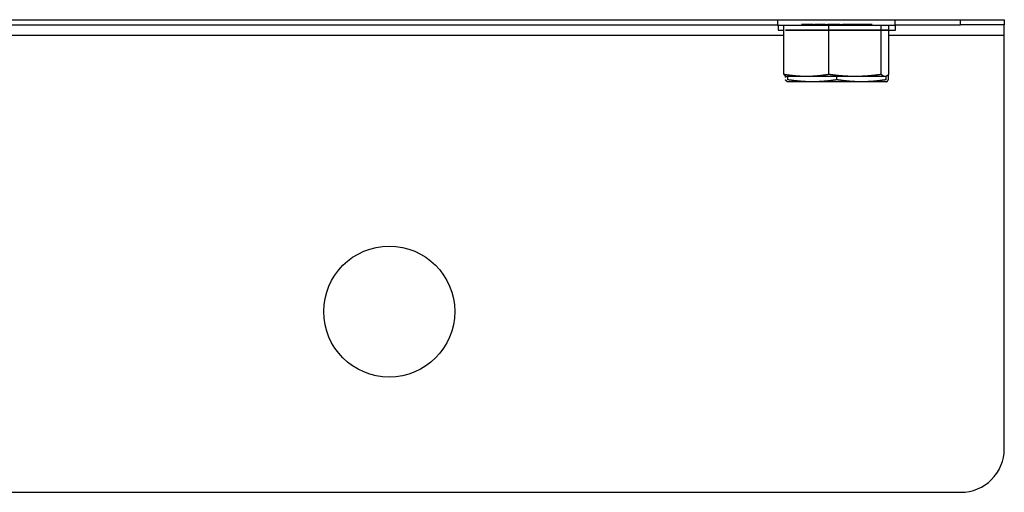
# Model space of a CAD drawing. Extents: x 6 to 82, y 2 to 132.
# Drawn here: x 24 to 29, y 91 to 93 of the extents above; entities that cross this region are included whole.
import ezdxf

# ---------------------------------------------------------------- set-up
doc = ezdxf.new("R2010")
doc.units = 0
doc.header["$MEASUREMENT"] = 0
doc.layers.add('TRIMETRIC', color=7, linetype='CONTINUOUS')

msp = doc.modelspace()

# ---------------------------------------------------------------- linework, layer by layer
at = {"layer": 'TRIMETRIC', "color": 7, "linetype": 'CONTINUOUS'}
for p, q in [((6.18, 93.222), (29.22, 93.222)), ((27.9223, 93.222), (27.9223, 93.1915)), ((28.5947, 93.1915), (28.5947, 93.222)), ((28.97, 93.1916), (28.97, 93.222)), ((29.22, 93.222), (29.22, 93.1916)), ((18.547, 93.1916), (27.9222, 93.1916)), ((27.9257, 93.1915), (27.9257, 93.161)), ((27.9588, 92.9081), (27.9588, 93.1915)), ((27.9672, 93.161), (28.2319, 93.161)), ((27.9972, 93.161), (27.9672, 93.161)), ((27.981, 93.161), (28.262, 93.161)), ((28.262, 93.161), (27.981, 93.161)), ((28.2921, 93.161), (27.9972, 93.161)), ((28.06, 93.195), (28.0613, 93.195)), ((28.06, 93.195), (28.0613, 93.195)), ((28.0971, 93.195), (28.0644, 93.195)), ((28.0971, 93.195), (28.0644, 93.195)), ((28.066, 93.195), (28.099, 93.195)), ((28.066, 93.195), (28.099, 93.195)), ((28.0918, 93.195), (28.0758, 93.195)), ((28.0918, 93.195), (28.0758, 93.195)), ((28.0775, 93.195), (28.1052, 93.195)), ((28.0775, 93.195), (28.1052, 93.195)), ((28.0823, 93.195), (28.1005, 93.195)), ((28.0823, 93.195), (28.1005, 93.195)), ((28.1098, 93.195), (28.0835, 93.195)), ((28.1098, 93.195), (28.0835, 93.195)), ((28.1286, 93.195), (28.0982, 93.195)), ((28.1286, 93.195), (28.0982, 93.195)), ((28.1071, 93.195), (28.1364, 93.195)), ((28.1071, 93.195), (28.1364, 93.195)), ((28.1384, 93.195), (28.1535, 93.195)), ((28.1384, 93.195), (28.1535, 93.195)), ((28.1693, 93.195), (28.1402, 93.195)), ((28.1693, 93.195), (28.1402, 93.195)), ((28.1633, 93.195), (28.1505, 93.195)), ((28.1633, 93.195), (28.1505, 93.195)), ((28.1527, 93.195), (28.1831, 93.195)), ((28.1527, 93.195), (28.1831, 93.195)), ((28.1958, 93.195), (28.1759, 93.195)), ((28.1958, 93.195), (28.1759, 93.195)), ((28.1896, 93.195), (28.2075, 93.195)), ((28.1896, 93.195), (28.2075, 93.195)), ((28.2162, 92.9081), (28.2162, 93.1915)), ((28.2325, 93.195), (28.2308, 93.195)), ((28.2325, 93.195), (28.2308, 93.195)), ((28.2319, 93.161), (28.5268, 93.161)), ((28.2715, 93.195), (28.2373, 93.195)), ((28.2715, 93.195), (28.2373, 93.195)), ((28.2432, 93.195), (28.2473, 93.195)), ((28.2432, 93.195), (28.2473, 93.195)), ((28.2525, 93.195), (28.2867, 93.195)), ((28.2525, 93.195), (28.2867, 93.195)), ((28.262, 93.161), (28.543, 93.161)), ((28.543, 93.161), (28.262, 93.161)), ((28.2808, 93.195), (28.2767, 93.195)), ((28.2808, 93.195), (28.2767, 93.195)), ((28.2915, 93.195), (28.2932, 93.195)), ((28.2915, 93.195), (28.2932, 93.195)), ((28.5568, 93.161), (28.2921, 93.161)), ((28.3344, 93.195), (28.3165, 93.195)), ((28.3344, 93.195), (28.3165, 93.195)), ((28.3282, 93.195), (28.3454, 93.195)), ((28.3282, 93.195), (28.3454, 93.195)), ((28.3738, 93.195), (28.3409, 93.195)), ((28.3738, 93.195), (28.3409, 93.195)), ((28.3523, 93.195), (28.3838, 93.195)), ((28.3523, 93.195), (28.3838, 93.195)), ((28.3607, 93.195), (28.3759, 93.195)), ((28.3607, 93.195), (28.3759, 93.195)), ((28.3856, 93.195), (28.3705, 93.195)), ((28.3856, 93.195), (28.3705, 93.195)), ((28.4169, 93.195), (28.3876, 93.195)), ((28.4169, 93.195), (28.3876, 93.195)), ((28.3954, 93.195), (28.4258, 93.195)), ((28.3954, 93.195), (28.4258, 93.195)), ((28.4142, 93.195), (28.4405, 93.195)), ((28.4142, 93.195), (28.4405, 93.195)), ((28.4465, 93.195), (28.4188, 93.195)), ((28.4465, 93.195), (28.4188, 93.195)), ((28.4417, 93.195), (28.4235, 93.195)), ((28.4417, 93.195), (28.4235, 93.195)), ((28.458, 93.195), (28.425, 93.195)), ((28.458, 93.195), (28.425, 93.195)), ((28.4269, 93.195), (28.4596, 93.195)), ((28.4269, 93.195), (28.4596, 93.195)), ((28.4322, 93.195), (28.4482, 93.195)), ((28.4322, 93.195), (28.4482, 93.195)), ((28.464, 93.195), (28.4627, 93.195)), ((28.464, 93.195), (28.4627, 93.195)), ((28.516, 92.9081), (28.516, 93.1915)), ((28.5268, 93.161), (28.5568, 93.161)), ((28.5582, 92.9081), (28.5582, 93.1915)), ((28.5946, 93.1916), (28.97, 93.1916)), ((28.5982, 93.161), (28.5982, 93.1916)), ((27.9586, 93.1316), (18.4214, 93.1316)), ((29.22, 93.1316), (28.558, 93.1316)), ((29.22, 90.765), (29.22, 93.1316)), ((27.9672, 92.891), (27.9672, 92.9013)), ((27.981, 92.8777), (27.981, 92.8965)), ((28.262, 92.8777), (28.262, 92.8965)), ((28.543, 92.8777), (28.543, 92.8982)), ((28.5568, 92.8777), (28.5568, 92.907)), ((6.43, 90.515), (28.97, 90.515))]:
    msp.add_line(p, q, dxfattribs=at)
msp.add_circle((25.7, 91.55), 0.375, dxfattribs=at)
msp.add_arc((28.97, 90.765), 0.25, 270, 0, dxfattribs=at)
for points, knots in [([(27.9223, 93.1915), (27.9387, 93.1915), (28.0609, 93.1915), (28.2585, 93.1915), (28.4561, 93.1915), (28.5783, 93.1915), (28.5947, 93.1915)], [0, 0, 0.024473, 0.206107, 0.5, 0.793893, 0.975531, 1, 1]), ([(28.0758, 93.195), (28.0754, 93.195), (28.0775, 93.195)], [0, 0, 0.162821, 1, 1]), ([(28.0758, 93.195), (28.0754, 93.195), (28.0775, 93.195)], [0, 0, 0.162821, 1, 1]), ([(28.0835, 93.195), (28.0816, 93.195), (28.0823, 93.195)], [0, 0, 0.735183, 1, 1]), ([(28.0835, 93.195), (28.0816, 93.195), (28.0823, 93.195)], [0, 0, 0.735183, 1, 1]), ([(28.1402, 93.195), (28.1381, 93.195), (28.1384, 93.195)], [0, 0, 0.853282, 1, 1]), ([(28.1402, 93.195), (28.1381, 93.195), (28.1384, 93.195)], [0, 0, 0.853282, 1, 1]), ([(28.1505, 93.195), (28.1504, 93.195), (28.1527, 93.195)], [0, 0, 0.040736, 1, 1]), ([(28.1505, 93.195), (28.1504, 93.195), (28.1527, 93.195)], [0, 0, 0.040736, 1, 1]), ([(28.3759, 93.195), (28.3762, 93.195), (28.3738, 93.195)], [0, 0, 0.127758, 1, 1]), ([(28.3759, 93.195), (28.3762, 93.195), (28.3738, 93.195)], [0, 0, 0.127758, 1, 1]), ([(28.3838, 93.195), (28.3859, 93.195), (28.3856, 93.195)], [0, 0, 0.85347, 1, 1]), ([(28.3838, 93.195), (28.3859, 93.195), (28.3856, 93.195)], [0, 0, 0.85347, 1, 1]), ([(28.4405, 93.195), (28.4424, 93.195), (28.4417, 93.195)], [0, 0, 0.734257, 1, 1]), ([(28.4405, 93.195), (28.4424, 93.195), (28.4417, 93.195)], [0, 0, 0.734257, 1, 1]), ([(28.4482, 93.195), (28.4486, 93.195), (28.4465, 93.195)], [0, 0, 0.163892, 1, 1]), ([(28.4482, 93.195), (28.4486, 93.195), (28.4465, 93.195)], [0, 0, 0.163892, 1, 1]), ([(29.22, 93.1916), (29.201, 93.1916), (29.0657, 93.1916), (28.97, 93.1916)], [0, 0, 0.07612, 0.617318, 1, 1]), ([(28.0875, 92.8965), (28.0714, 92.8967), (28.0553, 92.8973), (28.0392, 92.8982), (28.0231, 92.8996), (27.9909, 92.9033), (27.9588, 92.9082)], [0, 0, 0.124348, 0.248792, 0.373352, 0.498117, 0.748438, 1, 1]), ([(27.9588, 92.9082), (27.964, 92.9033), (27.9693, 92.8996), (27.972, 92.8982), (27.9746, 92.8973), (27.9773, 92.8967), (27.9799, 92.8965)], [0, 0, 0.290805, 0.550713, 0.670261, 0.783723, 0.892973, 1, 1]), ([(27.9798, 92.8663), (27.9785, 92.8668), (27.9766, 92.8677), (27.9747, 92.8691), (27.9728, 92.8708), (27.9709, 92.8728), (27.97, 92.8739), (27.9691, 92.8751), (27.9681, 92.8763), (27.9672, 92.8777)], [0, 0, 0.081665, 0.203903, 0.337481, 0.48328, 0.64278, 0.72718, 0.815084, 0.905864, 1, 1]), ([(28.0875, 92.8965), (28.0215, 92.8965), (27.9799, 92.8965)], [0, 0, 0.612906, 1, 1]), ([(28.1215, 92.866), (28.1039, 92.8662), (28.0864, 92.8668), (28.0688, 92.8677), (28.0513, 92.8691), (28.0161, 92.8728), (27.981, 92.8777)], [0, 0, 0.124453, 0.24899, 0.373626, 0.498427, 0.748679, 1, 1]), ([(28.2162, 92.9082), (28.184, 92.9033), (28.1519, 92.8996), (28.1358, 92.8982), (28.1197, 92.8973), (28.1036, 92.8967), (28.0875, 92.8965)], [0, 0, 0.251556, 0.50187, 0.626632, 0.751215, 0.87563, 1, 1]), ([(28.3661, 92.8965), (28.2708, 92.8965), (28.0875, 92.8965)], [0, 0, 0.341964, 1, 1]), ([(28.262, 92.8777), (28.2269, 92.8728), (28.1918, 92.8691), (28.1742, 92.8677), (28.1566, 92.8668), (28.1391, 92.8662), (28.1215, 92.866)], [0, 0, 0.251304, 0.501562, 0.626389, 0.751027, 0.875544, 1, 1]), ([(28.3661, 92.8965), (28.3474, 92.8967), (28.3287, 92.8973), (28.3099, 92.8982), (28.2912, 92.8996), (28.2724, 92.9013), (28.2537, 92.9033), (28.2443, 92.9044), (28.2349, 92.9056), (28.2256, 92.9068), (28.2162, 92.9082)], [0, 0, 0.124392, 0.248903, 0.373561, 0.498453, 0.623575, 0.748973, 0.811749, 0.874519, 0.937259, 1, 1]), ([(28.4025, 92.866), (28.3849, 92.8662), (28.3674, 92.8668), (28.3498, 92.8677), (28.3323, 92.8691), (28.2971, 92.8728), (28.262, 92.8777)], [0, 0, 0.124453, 0.248967, 0.373625, 0.498427, 0.748679, 1, 1]), ([(28.516, 92.9082), (28.4786, 92.9033), (28.4411, 92.8996), (28.4224, 92.8983), (28.4036, 92.8973), (28.3849, 92.8967), (28.3661, 92.8965)], [0, 0, 0.250824, 0.500931, 0.625783, 0.750551, 0.875259, 1, 1]), ([(28.5371, 92.8965), (28.5078, 92.8965), (28.3661, 92.8965)], [0, 0, 0.171473, 1, 1]), ([(28.543, 92.8777), (28.5079, 92.8728), (28.4728, 92.8691), (28.4552, 92.8677), (28.4376, 92.8668), (28.4201, 92.8662), (28.4025, 92.866)], [0, 0, 0.251321, 0.501573, 0.626375, 0.751033, 0.875547, 1, 1]), ([(28.5371, 92.8965), (28.5345, 92.8967), (28.5318, 92.8973), (28.5292, 92.8982), (28.5265, 92.8996), (28.5213, 92.9033), (28.516, 92.9082)], [0, 0, 0.107027, 0.21615, 0.329736, 0.449285, 0.709194, 1, 1]), ([(28.5582, 92.9082), (28.553, 92.9033), (28.5477, 92.8996), (28.545, 92.8982), (28.5424, 92.8973), (28.5397, 92.8967), (28.5371, 92.8965)], [0, 0, 0.290841, 0.550781, 0.670227, 0.783827, 0.893091, 1, 1]), ([(28.5442, 92.8663), (28.5456, 92.8668), (28.5474, 92.8677), (28.5493, 92.8691), (28.5531, 92.8728), (28.5568, 92.8777)], [0, 0, 0.082676, 0.205079, 0.338653, 0.643089, 1, 1]), ([(28.1215, 92.866), (28.0467, 92.866), (27.981, 92.866)], [0, 0, 0.532088, 1, 1]), ([(28.4025, 92.866), (28.2132, 92.866), (28.1215, 92.866)], [0, 0, 0.673644, 1, 1]), ([(28.543, 92.866), (28.4773, 92.866), (28.4025, 92.866)], [0, 0, 0.467912, 1, 1])]:
    msp.add_open_spline(points, degree=1, knots=knots, dxfattribs=at)
for points in [[(27.9257, 93.161), (27.9588, 93.161)], [(28.0644, 93.195), (28.06, 93.195)], [(28.0644, 93.195), (28.06, 93.195)], [(28.0613, 93.195), (28.066, 93.195)], [(28.0613, 93.195), (28.066, 93.195)], [(28.0982, 93.195), (28.0918, 93.195)], [(28.0982, 93.195), (28.0918, 93.195)], [(28.0971, 93.195), (28.1052, 93.195)], [(28.0971, 93.195), (28.1052, 93.195)], [(28.1098, 93.195), (28.099, 93.195)], [(28.1098, 93.195), (28.099, 93.195)], [(28.1005, 93.195), (28.1071, 93.195)], [(28.1005, 93.195), (28.1071, 93.195)], [(28.1286, 93.195), (28.1535, 93.195)], [(28.1286, 93.195), (28.1535, 93.195)], [(28.1633, 93.195), (28.1364, 93.195)], [(28.1633, 93.195), (28.1364, 93.195)], [(28.1759, 93.195), (28.1693, 93.195)], [(28.1759, 93.195), (28.1693, 93.195)], [(28.1831, 93.195), (28.1896, 93.195)], [(28.1831, 93.195), (28.1896, 93.195)], [(28.1958, 93.195), (28.2308, 93.195)], [(28.1958, 93.195), (28.2308, 93.195)], [(28.2432, 93.195), (28.2075, 93.195)], [(28.2432, 93.195), (28.2075, 93.195)], [(28.2373, 93.195), (28.2325, 93.195)], [(28.2373, 93.195), (28.2325, 93.195)], [(28.2473, 93.195), (28.2525, 93.195)], [(28.2473, 93.195), (28.2525, 93.195)], [(28.2767, 93.195), (28.2715, 93.195)], [(28.2767, 93.195), (28.2715, 93.195)], [(28.2808, 93.195), (28.3165, 93.195)], [(28.2808, 93.195), (28.3165, 93.195)], [(28.2867, 93.195), (28.2915, 93.195)], [(28.2867, 93.195), (28.2915, 93.195)], [(28.3282, 93.195), (28.2932, 93.195)], [(28.3282, 93.195), (28.2932, 93.195)], [(28.3409, 93.195), (28.3344, 93.195)], [(28.3409, 93.195), (28.3344, 93.195)], [(28.3454, 93.195), (28.3523, 93.195)], [(28.3454, 93.195), (28.3523, 93.195)], [(28.3607, 93.195), (28.3876, 93.195)], [(28.3607, 93.195), (28.3876, 93.195)], [(28.3954, 93.195), (28.3705, 93.195)], [(28.3954, 93.195), (28.3705, 93.195)], [(28.4142, 93.195), (28.425, 93.195)], [(28.4142, 93.195), (28.425, 93.195)], [(28.4235, 93.195), (28.4169, 93.195)], [(28.4235, 93.195), (28.4169, 93.195)], [(28.4269, 93.195), (28.4188, 93.195)], [(28.4269, 93.195), (28.4188, 93.195)], [(28.4258, 93.195), (28.4322, 93.195)], [(28.4258, 93.195), (28.4322, 93.195)], [(28.4627, 93.195), (28.458, 93.195)], [(28.4627, 93.195), (28.458, 93.195)], [(28.4596, 93.195), (28.464, 93.195)], [(28.4596, 93.195), (28.464, 93.195)], [(28.5568, 93.161), (28.5982, 93.161)], [(29.22, 93.1316), (29.22, 93.1916)]]:
    msp.add_open_spline(points, degree=1, dxfattribs=at)

doc.saveas('drawing.dxf')
